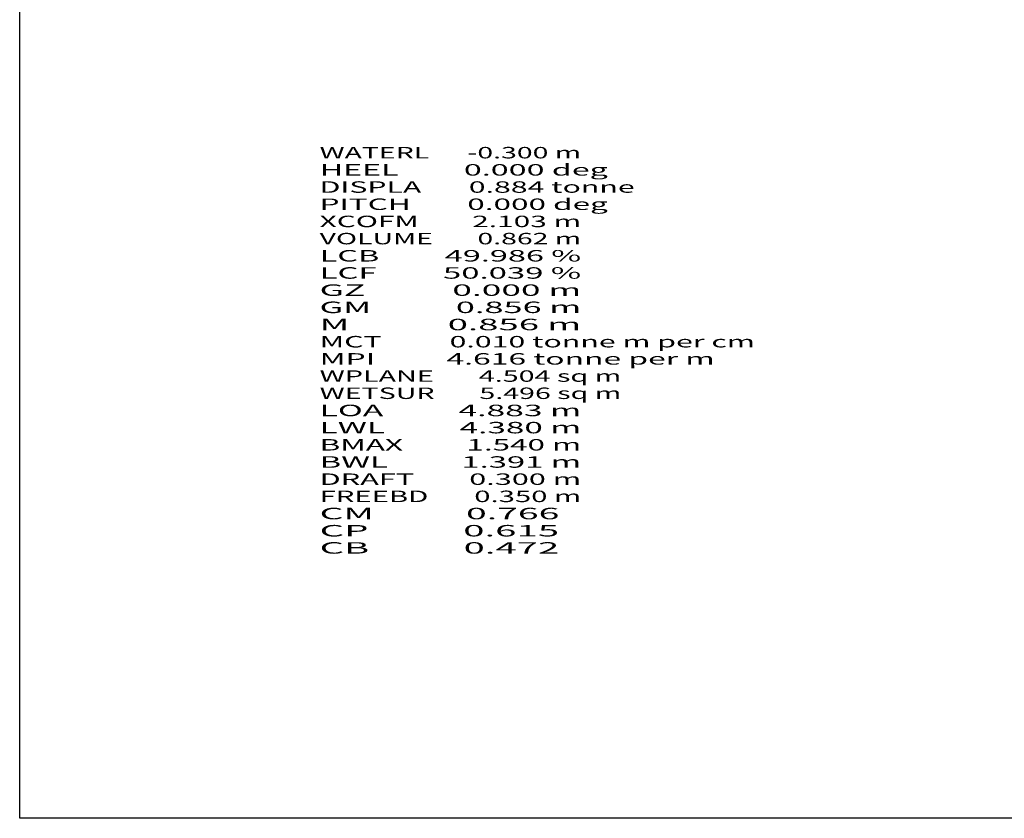
# Model space of a CAD drawing. Extents: x -768 to 235, y -5 to 588.
# Drawn here: x -768 to -424, y -5 to 274 of the extents above; entities that cross this region are included whole.
import ezdxf
from ezdxf.enums import TextEntityAlignment as Align

# ---------------------------------------------------------------- set-up
doc = ezdxf.new("R2010")
doc.units = 0
doc.header["$MEASUREMENT"] = 0
doc.layers.get('0').update_dxf_attribs({"linetype": 'CONTINUOUS'})

msp = doc.modelspace()

# ---------------------------------------------------------------- linework, layer by layer
at = {"color": 92, "linetype": 'CONTINUOUS', "ltscale": 2, "flags": 128}
msp.add_lwpolyline([(-768.331493, 587.998678), (234.954589, 587.998678), (234.954589, -4.784825), (-768.331493, -4.784825), (-768.331493, 587.998678)], dxfattribs=at)

# ---------------------------------------------------------------- texts
at = {"color": 7}
for s, p, p2 in [('WATERL      -0.300 m', (-663.588982, 225.623285), (-572.255646, 225.623285)), ('HEEL         0.000 deg', (-663.588982, 219.623285), (-562.92231, 219.623285)), ('DISPLA       0.884 tonne', (-663.588982, 213.623285), (-553.588982, 213.623285)), ('PITCH        0.000 deg', (-663.588982, 207.623285), (-562.92231, 207.623285)), ('XCOFM        2.103 m', (-663.588982, 201.623285), (-572.255646, 201.623285)), ('VOLUME       0.862 m', (-663.588982, 195.623285), (-572.255646, 195.623285)), ('LCB         49.986 %', (-663.588982, 189.623285), (-572.255646, 189.623285)), ('LCF         50.039 %', (-663.588982, 183.623285), (-572.255646, 183.623285)), ('GZ           0.000 m', (-663.588982, 177.623285), (-572.255646, 177.623285)), ('GM           0.856 m', (-663.588982, 171.623285), (-572.255646, 171.623285)), ('M            0.856 m', (-663.588982, 165.623285), (-572.255646, 165.623285)), ('MCT          0.010 tonne m per cm', (-663.588982, 159.623285), (-511.588982, 159.623285)), ('MPI          4.616 tonne per m', (-663.588982, 153.623285), (-525.588982, 153.623285)), ('WPLANE       4.504 sq m', (-663.588982, 147.623285), (-558.255646, 147.623285)), ('WETSUR       5.496 sq m', (-663.588982, 141.623285), (-558.255646, 141.623285)), ('LOA          4.883 m', (-663.588982, 135.623285), (-572.255646, 135.623285)), ('LWL          4.380 m', (-663.588982, 129.623285), (-572.255646, 129.623285)), ('BMAX         1.540 m', (-663.588982, 123.623285), (-572.255646, 123.623285)), ('BWL          1.391 m', (-663.588982, 117.623285), (-572.255646, 117.623285)), ('DRAFT        0.300 m', (-663.588982, 111.623285), (-572.255646, 111.623285)), ('FREEBD       0.350 m', (-663.588982, 105.623285), (-572.255646, 105.623285)), ('CM           0.766 ', (-663.588982, 99.623285), (-576.92231, 99.623285)), ('CP           0.615 ', (-663.588982, 93.623285), (-576.92231, 93.623285)), ('CB           0.472 ', (-663.588982, 87.623285), (-576.92231, 87.623285))]:
    e = msp.add_text(s, height=4, dxfattribs=at)
    e.set_placement(p, p2, align=Align.FIT)
    e.dxf.unprotected_set("ltscale", 0)

doc.saveas('drawing.dxf')
